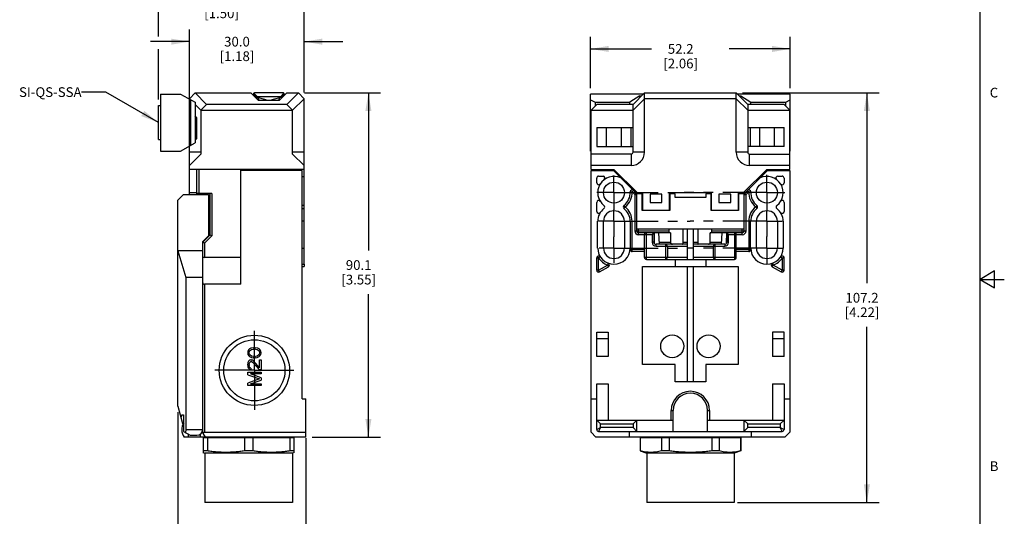
# Model space of a CAD drawing. Units: inches. Extents: x 0.7 to 21.3, y 0.5 to 16.
# Drawn here: x 11.2 to 21.3, y 5.8 to 10.9 of the extents above; entities that cross this region are included whole.
import ezdxf

# ---------------------------------------------------------------- set-up
doc = ezdxf.new("R2010")
doc.units = ezdxf.units.IN
doc.header["$LTSCALE"] = 1.21
doc.header["$MEASUREMENT"] = 0
doc.linetypes.add('CENTER', pattern=[0.6, 0.375, -0.075, 0.075, -0.075])
doc.layers.get('0').update_dxf_attribs({"linetype": 'CONTINUOUS'})
for name, color, linetype in [('02___PRT_ALL_AXES', 7, 'CONTINUOUS'), ('AXIS', 7, 'CONTINUOUS'), ('DRIVEN_DIMS', 7, 'CONTINUOUS'), ('NOTES', 7, 'CONTINUOUS')]:
    doc.layers.add(name, color=color, linetype=linetype)
doc.styles.add('TEXTSTYLE_2', font='txt', dxfattribs={"width": 0.8})
doc.dimstyles.new('DIMSTYLE_1', dxfattribs={"dimtxt": 0.1, "dimasz": 0.1875, "dimexe": 0.125, "dimexo": 0.0625, "dimgap": 0.1, "dimtad": 0, "dimtih": 1, "dimtoh": 1, "dimdec": 1, "dimzin": 4, "dimdsep": 46, "dimtxsty": 'STANDARD', "dimblk": '_FILLED', "dimblk1": '_FILLED', "dimblk2": '_FILLED', "dimcen": 0.09, "dimadec": 0, "dimazin": 0, "dimtp": 0.031496, "dimtm": 0.031496, "dimtfac": 1, "dimtdec": 1, "dimtofl": 0, "dimtmove": 0, "dimatfit": 3, "dimldrblk": '_FILLED', "dimfxl": 1, "dimtolj": 1, "dimtzin": 4, "dimarcsym": 0})
doc.dimstyles.new('DIMSTYLE_3', dxfattribs={"dimtxt": 0.1, "dimasz": 0.1875, "dimexe": 0.125, "dimexo": 0.0625, "dimgap": 0.1, "dimtad": 0, "dimtih": 1, "dimtoh": 1, "dimdec": 1, "dimzin": 4, "dimdsep": 46, "dimtxsty": 'STANDARD', "dimblk": '_FILLED', "dimblk1": '_FILLED', "dimblk2": '_FILLED', "dimcen": 0.09, "dimadec": 0, "dimazin": 0, "dimtp": 0.047244, "dimtm": 0.047244, "dimtfac": 1, "dimtdec": 1, "dimtofl": 0, "dimtmove": 0, "dimatfit": 3, "dimldrblk": '_FILLED', "dimfxl": 1, "dimtolj": 1, "dimtzin": 4, "dimarcsym": 0})
doc.dimstyles.new('DIMSTYLE_4', dxfattribs={"dimtxt": 0.1, "dimasz": 0.1875, "dimexe": 0.125, "dimexo": 0.0625, "dimgap": 0.1, "dimtad": 0, "dimtih": 1, "dimtoh": 1, "dimdec": 1, "dimzin": 4, "dimdsep": 46, "dimtxsty": 'STANDARD', "dimblk": '_FILLED', "dimblk1": '_FILLED', "dimblk2": '_FILLED', "dimcen": 0.09, "dimadec": 0, "dimazin": 0, "dimtp": 0.07874, "dimtm": 0.07874, "dimtfac": 1, "dimtdec": 1, "dimtofl": 0, "dimtmove": 0, "dimatfit": 3, "dimldrblk": '_FILLED', "dimfxl": 1, "dimtolj": 1, "dimtzin": 4, "dimarcsym": 0})
doc.dimstyles.get("Standard").update_dxf_attribs({"dimtxt": 0.1, "dimasz": 0.1875, "dimexe": 0.125, "dimexo": 0.0625, "dimgap": 0.09, "dimtad": 0, "dimtih": 1, "dimtoh": 1, "dimzin": 4, "dimdsep": 46, "dimtxsty": 'STANDARD', "dimblk": '_FILLED', "dimblk1": '_FILLED', "dimblk2": '_FILLED', "dimcen": 0.09, "dimadec": 0, "dimazin": 0, "dimtol": 1, "dimtp": 0.01, "dimtm": 0.01, "dimtfac": 1, "dimtofl": 0, "dimtmove": 0, "dimatfit": 3, "dimldrblk": '_FILLED', "dimfxl": 1, "dimtolj": 1, "dimtzin": 4, "dimarcsym": 0})

# ---------------------------------------------------------------- blocks, each defined once
blk = doc.blocks.new('_FILLED')
at = {"color": 0, "linetype": 'BYBLOCK'}
blk.add_solid([(0, 0), (-1, 0.167), (-1, -0.167)], dxfattribs=at)
blk = doc.blocks.new('*D7')
at = {"layer": 'DRIVEN_DIMS', "color": 7, "linetype": 'CONTINUOUS'}
for p, q in [((12.592, 10.752), (12.592, 11.267)), ((14.091, 10.175), (14.091, 11.267)), ((12.592, 11.142), (12.941, 11.142)), ((14.091, 11.142), (13.741, 11.142)), ((12.592, 10.105), (12.592, 10.623))]:
    blk.add_line(p, q, dxfattribs=at)
at = {"layer": 'DRIVEN_DIMS', "color": 7, "linetype": 'CONTINUOUS', "xscale": 0.1875, "yscale": 0.1875, "zscale": 0.1875, "rotation": 180}
blk.add_blockref('_FILLED', (12.592, 11.142), dxfattribs=at)
at = {"layer": 'DRIVEN_DIMS', "color": 7, "linetype": 'CONTINUOUS', "xscale": 0.1875, "yscale": 0.1875, "zscale": 0.1875}
blk.add_blockref('_FILLED', (14.091, 11.142), dxfattribs=at)
at = {"layer": 'DRIVEN_DIMS', "color": 7, "linetype": 'CONTINUOUS', "insert": (13.241, 11.192), "char_height": 0.1, "width": 0.6, "attachment_point": 2, "line_spacing_factor": 0.9}
blk.add_mtext('38.1\\P[1.50]', dxfattribs=at)
blk = doc.blocks.new('*D8')
at = {"layer": 'DRIVEN_DIMS', "color": 7, "linetype": 'CONTINUOUS'}
for p, q in [((12.91, 9.447), (12.91, 10.825)), ((14.091, 10.175), (14.091, 10.825)), ((12.91, 10.7), (12.51, 10.7)), ((14.091, 10.7), (14.491, 10.7))]:
    blk.add_line(p, q, dxfattribs=at)
at = {"layer": 'DRIVEN_DIMS', "color": 7, "linetype": 'CONTINUOUS', "xscale": 0.1875, "yscale": 0.1875, "zscale": 0.1875}
blk.add_blockref('_FILLED', (12.91, 10.7), dxfattribs=at)
at = {"layer": 'DRIVEN_DIMS', "color": 7, "linetype": 'CONTINUOUS', "xscale": 0.1875, "yscale": 0.1875, "zscale": 0.1875, "rotation": 180}
blk.add_blockref('_FILLED', (14.091, 10.7), dxfattribs=at)
at = {"layer": 'DRIVEN_DIMS', "color": 7, "linetype": 'CONTINUOUS', "insert": (13.4, 10.75), "char_height": 0.1, "width": 0.6, "attachment_point": 2, "line_spacing_factor": 0.9}
blk.add_mtext('30.0\\P[1.18]', dxfattribs=at)
blk = doc.blocks.new('*D9')
at = {"layer": 'DRIVEN_DIMS', "color": 7, "linetype": 'CONTINUOUS'}
for p, q in [((12.791, 6.881), (12.791, 5.39)), ((14.11, 6.613), (14.11, 5.39)), ((12.791, 5.515), (13.051, 5.515)), ((14.11, 5.515), (13.851, 5.515))]:
    blk.add_line(p, q, dxfattribs=at)
at = {"layer": 'DRIVEN_DIMS', "color": 7, "linetype": 'CONTINUOUS', "xscale": 0.1875, "yscale": 0.1875, "zscale": 0.1875, "rotation": 180}
blk.add_blockref('_FILLED', (12.791, 5.515), dxfattribs=at)
at = {"layer": 'DRIVEN_DIMS', "color": 7, "linetype": 'CONTINUOUS', "xscale": 0.1875, "yscale": 0.1875, "zscale": 0.1875}
blk.add_blockref('_FILLED', (14.11, 5.515), dxfattribs=at)
at = {"layer": 'DRIVEN_DIMS', "color": 7, "linetype": 'CONTINUOUS', "insert": (13.351, 5.565), "char_height": 0.1, "width": 0.6, "attachment_point": 2, "line_spacing_factor": 0.9}
blk.add_mtext('33.5\\P[1.32]', dxfattribs=at)
blk = doc.blocks.new('*D10')
at = {"layer": 'DRIVEN_DIMS', "color": 7, "linetype": 'CONTINUOUS'}
for p, q in [((14.094, 10.172), (14.878, 10.172)), ((14.753, 10.172), (14.753, 8.548)), ((14.753, 6.624), (14.753, 8.098)), ((14.173, 6.624), (14.878, 6.624))]:
    blk.add_line(p, q, dxfattribs=at)
at = {"layer": 'DRIVEN_DIMS', "color": 7, "linetype": 'CONTINUOUS', "xscale": 0.1875, "yscale": 0.1875, "zscale": 0.1875}
for p, rotation in [((14.753, 10.172), 90), ((14.753, 6.624), 270)]:
    blk.add_blockref('_FILLED', p, dxfattribs=dict(at, rotation=rotation))
at = {"layer": 'DRIVEN_DIMS', "color": 7, "linetype": 'CONTINUOUS', "insert": (14.653, 8.448), "char_height": 0.1, "width": 0.6, "attachment_point": 2, "line_spacing_factor": 0.9}
blk.add_mtext('90.1\\P[3.55]', dxfattribs=at)
blk = doc.blocks.new('*D18')
at = {"layer": 'DRIVEN_DIMS', "color": 7, "linetype": 'CONTINUOUS'}
for p, q in [((18.603, 10.172), (20.01, 10.172)), ((19.885, 10.172), (19.885, 8.211)), ((19.885, 5.95), (19.885, 7.761)), ((18.553, 5.95), (20.01, 5.95))]:
    blk.add_line(p, q, dxfattribs=at)
at = {"layer": 'DRIVEN_DIMS', "color": 7, "linetype": 'CONTINUOUS', "xscale": 0.1875, "yscale": 0.1875, "zscale": 0.1875}
for p, rotation in [((19.885, 10.172), 90), ((19.885, 5.95), 270)]:
    blk.add_blockref('_FILLED', p, dxfattribs=dict(at, rotation=rotation))
at = {"layer": 'DRIVEN_DIMS', "color": 7, "linetype": 'CONTINUOUS', "insert": (19.835, 8.111), "char_height": 0.1, "width": 0.6, "attachment_point": 2, "line_spacing_factor": 0.9}
blk.add_mtext('107.2\\P[4.22]', dxfattribs=at)
blk = doc.blocks.new('*D21')
at = {"layer": 'DRIVEN_DIMS', "color": 7, "linetype": 'CONTINUOUS'}
for p, q in [((17.04, 10.222), (17.04, 10.75)), ((19.096, 10.222), (19.096, 10.75)), ((17.04, 10.625), (17.668, 10.625)), ((19.096, 10.625), (18.468, 10.625))]:
    blk.add_line(p, q, dxfattribs=at)
at = {"layer": 'DRIVEN_DIMS', "color": 7, "linetype": 'CONTINUOUS', "xscale": 0.1875, "yscale": 0.1875, "zscale": 0.1875, "rotation": 180}
blk.add_blockref('_FILLED', (17.04, 10.625), dxfattribs=at)
at = {"layer": 'DRIVEN_DIMS', "color": 7, "linetype": 'CONTINUOUS', "xscale": 0.1875, "yscale": 0.1875, "zscale": 0.1875}
blk.add_blockref('_FILLED', (19.096, 10.625), dxfattribs=at)
at = {"layer": 'DRIVEN_DIMS', "color": 7, "linetype": 'CONTINUOUS', "insert": (17.968, 10.675), "char_height": 0.1, "width": 0.6, "attachment_point": 2, "line_spacing_factor": 0.9}
blk.add_mtext('52.2\\P[2.06]', dxfattribs=at)

msp = doc.modelspace()

# ---------------------------------------------------------------- linework, layer by layer
at = {"color": 7, "linetype": 'CONTINUOUS'}
for p, q in [((21.05, 0.75), (21.05, 15.75)), ((12.614, 10.16), (12.614, 9.573)), ((12.614, 10.16), (12.819, 10.16)), ((12.819, 10.16), (12.97, 10.076)), ((12.91, 10.112), (12.969, 10.172)), ((13.087, 10.053), (12.969, 10.172)), ((12.969, 10.172), (13.543, 10.172)), ((13.543, 10.172), (13.622, 10.093)), ((13.573, 10.169), (13.61, 10.132)), ((13.573, 10.158), (13.603, 10.128)), ((13.878, 10.172), (13.579, 10.172)), ((13.835, 10.093), (13.913, 10.172)), ((13.847, 10.132), (13.884, 10.169)), ((13.854, 10.128), (13.884, 10.158)), ((14.032, 10.172), (13.913, 10.053)), ((13.913, 10.172), (14.032, 10.172)), ((14.091, 10.112), (14.032, 10.172)), ((17.04, 9.573), (17.04, 10.16)), ((17.584, 10.16), (17.04, 10.16)), ((17.549, 10.142), (17.444, 10.076)), ((17.596, 10.172), (17.478, 10.053)), ((17.549, 10.125), (17.549, 10.142)), ((17.549, 10.142), (17.566, 10.142)), ((17.596, 9.561), (17.596, 10.172)), ((17.596, 10.172), (18.541, 10.172)), ((18.541, 9.561), (18.541, 10.172)), ((18.659, 10.053), (18.541, 10.172)), ((19.096, 10.16), (18.552, 10.16)), ((18.57, 10.142), (18.587, 10.142)), ((18.587, 10.125), (18.587, 10.142)), ((18.587, 10.142), (18.692, 10.076)), ((19.096, 9.573), (19.096, 10.16)), ((12.592, 9.69), (12.592, 10.043)), ((12.592, 10.043), (12.614, 10.043)), ((12.91, 10.11), (12.91, 10.112)), ((12.91, 10.112), (12.916, 10.106)), ((12.923, 10.102), (12.923, 9.631)), ((12.97, 10.076), (12.97, 9.657)), ((12.97, 10.052), (13.028, 9.994)), ((13.087, 10.053), (13.028, 9.994)), ((13.913, 10.053), (13.087, 10.053)), ((13.619, 10.119), (13.588, 10.127)), ((13.603, 10.128), (13.697, 10.103)), ((13.61, 10.132), (13.606, 10.128)), ((13.847, 10.132), (13.61, 10.132)), ((13.619, 10.124), (13.621, 10.094)), ((13.835, 10.093), (13.622, 10.093)), ((13.697, 10.093), (13.697, 10.103)), ((13.76, 10.103), (13.854, 10.128)), ((13.76, 10.103), (13.76, 10.093)), ((13.836, 10.094), (13.838, 10.124)), ((13.851, 10.128), (13.847, 10.132)), ((13.913, 10.053), (13.973, 9.994)), ((13.973, 9.994), (14.091, 10.112)), ((14.091, 8.406), (14.091, 10.112)), ((17.04, 10.102), (17.087, 10.076)), ((17.104, 10.053), (17.045, 9.994)), ((17.087, 10.076), (17.087, 10.037)), ((17.087, 10.076), (17.444, 10.076)), ((17.478, 10.053), (17.104, 10.053)), ((17.444, 10.053), (17.444, 10.076)), ((17.478, 9.994), (17.596, 10.112)), ((17.478, 9.561), (17.478, 10.053)), ((18.541, 10.112), (17.596, 10.112)), ((18.541, 10.112), (18.659, 9.994)), ((18.659, 10.053), (18.659, 9.561)), ((19.033, 10.053), (18.659, 10.053)), ((18.692, 10.053), (18.692, 10.076)), ((18.692, 10.076), (19.049, 10.076)), ((19.092, 9.994), (19.033, 10.053)), ((19.049, 10.076), (19.096, 10.102)), ((19.049, 10.037), (19.049, 10.076)), ((13.028, 9.994), (13.028, 9.542)), ((13.028, 9.994), (13.973, 9.994)), ((13.973, 9.542), (13.973, 9.994)), ((17.045, 9.384), (17.045, 9.994)), ((17.045, 9.994), (17.478, 9.994)), ((18.659, 9.994), (19.092, 9.994)), ((19.092, 9.384), (19.092, 9.994)), ((12.988, 9.916), (12.97, 9.934)), ((12.97, 9.907), (12.988, 9.907)), ((12.988, 9.703), (12.988, 9.916)), ((17.104, 9.817), (17.104, 9.62)), ((17.104, 9.817), (17.478, 9.817)), ((17.108, 9.62), (17.108, 9.817)), ((17.204, 9.62), (17.204, 9.817)), ((17.357, 9.817), (17.357, 9.62)), ((17.454, 9.817), (17.454, 9.62)), ((18.659, 9.817), (19.033, 9.817)), ((18.682, 9.817), (18.682, 9.62)), ((18.779, 9.817), (18.779, 9.62)), ((18.932, 9.817), (18.932, 9.62)), ((19.029, 9.817), (19.029, 9.62)), ((19.033, 9.62), (19.033, 9.817)), ((12.592, 9.69), (12.614, 9.69)), ((12.819, 9.573), (12.97, 9.657)), ((12.97, 9.711), (12.988, 9.711)), ((12.988, 9.703), (12.97, 9.685)), ((17.045, 9.633), (17.04, 9.631)), ((19.096, 9.631), (19.092, 9.633)), ((12.614, 9.573), (12.819, 9.573)), ((12.91, 9.124), (12.91, 9.623)), ((13.028, 9.561), (12.91, 9.561)), ((13.028, 9.542), (12.91, 9.423)), ((14.091, 9.561), (13.973, 9.561)), ((14.091, 9.423), (13.973, 9.542)), ((17.04, 9.573), (17.045, 9.573)), ((17.458, 9.542), (17.045, 9.542)), ((17.104, 9.62), (17.478, 9.62)), ((17.458, 9.542), (17.458, 9.423)), ((17.596, 9.561), (17.478, 9.561)), ((18.659, 9.561), (18.541, 9.561)), ((19.033, 9.62), (18.659, 9.62)), ((18.678, 9.423), (18.678, 9.542)), ((18.678, 9.542), (19.092, 9.542)), ((19.092, 9.573), (19.096, 9.573)), ((14.091, 9.384), (12.91, 9.384)), ((12.988, 9.124), (12.988, 9.384)), ((13.008, 9.384), (13.008, 9.136)), ((13.441, 8.201), (13.441, 9.384)), ((14.071, 9.372), (13.441, 9.372)), ((13.445, 9.384), (13.445, 9.372)), ((13.555, 9.372), (13.555, 9.384)), ((13.559, 9.372), (13.559, 9.384)), ((14.012, 9.372), (14.012, 9.384)), ((14.071, 7.018), (14.071, 9.372)), ((17.458, 9.423), (17.045, 9.423)), ((17.045, 9.384), (17.281, 9.384)), ((17.045, 6.675), (17.045, 9.372)), ((17.045, 9.372), (17.275, 9.372)), ((17.104, 9.372), (17.104, 9.384)), ((17.108, 9.372), (17.108, 9.384)), ((17.275, 9.372), (17.509, 9.138)), ((17.281, 9.384), (17.521, 9.144)), ((18.615, 9.144), (18.856, 9.384)), ((18.627, 9.138), (18.861, 9.372)), ((19.092, 9.423), (18.678, 9.423)), ((18.856, 9.384), (19.092, 9.384)), ((18.861, 9.372), (19.092, 9.372)), ((19.029, 9.384), (19.029, 9.372)), ((19.033, 9.372), (19.033, 9.384)), ((19.092, 9.372), (19.092, 6.675)), ((14.071, 9.311), (14.091, 9.311)), ((17.104, 9.245), (17.104, 9.294)), ((17.123, 9.313), (17.169, 9.313)), ((18.968, 9.313), (19.013, 9.313)), ((19.033, 9.294), (19.033, 9.245)), ((12.791, 9.065), (12.851, 9.124)), ((12.851, 9.124), (13.106, 9.124)), ((12.91, 9.144), (12.988, 9.144)), ((13.142, 9.136), (12.988, 9.136)), ((13.106, 9.124), (13.106, 8.699)), ((13.122, 9.136), (13.122, 8.707)), ((13.142, 9.136), (13.142, 8.699)), ((17.468, 9.152), (17.482, 9.166)), ((17.468, 9.152), (17.495, 9.124)), ((17.509, 9.138), (17.495, 9.124)), ((17.495, 9.124), (17.495, 8.75)), ((17.495, 9.124), (17.515, 9.124)), ((17.515, 8.75), (17.515, 9.132)), ((17.572, 9.132), (17.515, 9.132)), ((17.521, 9.144), (17.574, 9.144)), ((17.572, 8.959), (17.572, 9.132)), ((17.574, 9.144), (17.574, 8.963)), ((17.653, 9.128), (17.653, 9.042)), ((17.775, 9.128), (17.653, 9.128)), ((17.655, 9.128), (17.655, 9.042)), ((17.773, 9.042), (17.773, 9.128)), ((17.775, 9.042), (17.775, 9.128)), ((17.854, 8.963), (17.854, 9.144)), ((17.854, 9.144), (18.283, 9.144)), ((17.856, 9.132), (17.856, 8.959)), ((17.911, 9.132), (17.856, 9.132)), ((17.911, 9.093), (17.911, 9.132)), ((18.226, 9.132), (18.226, 9.093)), ((18.281, 9.132), (18.226, 9.132)), ((18.281, 8.959), (18.281, 9.132)), ((18.283, 9.144), (18.283, 8.963)), ((18.361, 9.128), (18.361, 9.042)), ((18.483, 9.128), (18.361, 9.128)), ((18.363, 9.042), (18.363, 9.128)), ((18.482, 9.128), (18.482, 9.042)), ((18.483, 9.042), (18.483, 9.128)), ((18.562, 8.963), (18.562, 9.144)), ((18.562, 9.144), (18.615, 9.144)), ((18.564, 9.132), (18.564, 8.959)), ((18.621, 9.132), (18.564, 9.132)), ((18.621, 8.75), (18.621, 9.132)), ((18.621, 9.124), (18.641, 9.124)), ((18.641, 9.124), (18.627, 9.138)), ((18.641, 9.124), (18.669, 9.152)), ((18.641, 8.75), (18.641, 9.124)), ((18.669, 9.152), (18.688, 9.151)), ((12.791, 6.943), (12.791, 9.065)), ((13.122, 9.026), (13.106, 9.026)), ((17.104, 8.95), (17.104, 9.043)), ((17.653, 9.042), (17.775, 9.042)), ((18.226, 9.093), (17.911, 9.093)), ((18.361, 9.042), (18.483, 9.042)), ((19.033, 9.043), (19.033, 8.95)), ((14.091, 9.012), (14.071, 9.012)), ((14.071, 8.981), (14.091, 8.981)), ((17.396, 8.996), (17.383, 9.012)), ((17.383, 8.981), (17.396, 8.996)), ((17.856, 8.959), (17.572, 8.959)), ((17.574, 8.963), (17.854, 8.963)), ((18.564, 8.959), (18.281, 8.959)), ((18.283, 8.963), (18.562, 8.963)), ((18.753, 9.012), (18.741, 8.996)), ((18.741, 8.996), (18.753, 8.981)), ((13.106, 8.829), (13.122, 8.829)), ((14.091, 8.849), (14.071, 8.849)), ((17.113, 8.573), (17.113, 8.849)), ((17.172, 8.573), (17.172, 8.849)), ((17.389, 8.849), (17.389, 8.573)), ((17.448, 8.849), (17.448, 8.573)), ((17.448, 8.849), (17.468, 8.849)), ((17.468, 8.538), (17.468, 8.849)), ((18.669, 8.849), (18.669, 8.538)), ((18.669, 8.849), (18.688, 8.849)), ((18.688, 8.573), (18.688, 8.849)), ((18.747, 8.573), (18.747, 8.849)), ((18.964, 8.849), (18.964, 8.573)), ((19.023, 8.849), (19.023, 8.573)), ((17.495, 8.75), (17.846, 8.75)), ((17.515, 8.77), (18.621, 8.77)), ((17.535, 8.711), (17.535, 8.77)), ((17.864, 8.731), (17.535, 8.731)), ((17.615, 8.455), (17.615, 8.731)), ((17.674, 8.711), (17.694, 8.731)), ((17.696, 8.623), (17.694, 8.731)), ((17.694, 8.731), (17.694, 8.632)), ((17.751, 8.612), (17.743, 8.731)), ((17.846, 8.77), (17.846, 8.75)), ((17.864, 8.731), (17.864, 8.632)), ((17.993, 8.632), (17.993, 8.77)), ((18.039, 8.455), (18.039, 8.77)), ((18.098, 8.77), (18.098, 8.455)), ((18.143, 8.77), (18.143, 8.632)), ((18.272, 8.632), (18.272, 8.731)), ((18.602, 8.731), (18.272, 8.731)), ((18.29, 8.75), (18.29, 8.77)), ((18.29, 8.75), (18.641, 8.75)), ((18.393, 8.731), (18.385, 8.612)), ((18.44, 8.623), (18.442, 8.731)), ((18.442, 8.731), (18.442, 8.632)), ((18.462, 8.711), (18.442, 8.731)), ((18.521, 8.731), (18.521, 8.455)), ((18.602, 8.711), (18.602, 8.77)), ((13.122, 8.707), (13.047, 8.632)), ((13.106, 8.699), (13.047, 8.64)), ((13.047, 6.675), (13.047, 8.64)), ((13.067, 8.624), (13.047, 8.632)), ((13.142, 8.699), (13.067, 8.624)), ((13.067, 8.624), (13.067, 8.474)), ((13.142, 8.699), (13.122, 8.707)), ((17.535, 8.711), (17.674, 8.711)), ((17.596, 8.475), (17.596, 8.711)), ((17.674, 8.711), (17.674, 8.632)), ((17.694, 8.632), (17.674, 8.632)), ((17.75, 8.632), (17.864, 8.632)), ((17.993, 8.632), (18.039, 8.632)), ((18.098, 8.632), (18.143, 8.632)), ((18.272, 8.632), (18.386, 8.632)), ((18.462, 8.632), (18.442, 8.632)), ((18.462, 8.632), (18.462, 8.711)), ((18.462, 8.711), (18.602, 8.711)), ((18.541, 8.475), (18.541, 8.711)), ((12.791, 8.543), (12.875, 8.27)), ((13.047, 8.543), (12.791, 8.543)), ((14.071, 8.573), (14.091, 8.573)), ((17.596, 8.557), (17.448, 8.557)), ((17.596, 8.538), (17.468, 8.538)), ((17.714, 8.593), (17.714, 8.612)), ((18.039, 8.612), (17.714, 8.612)), ((17.714, 8.593), (18.039, 8.593)), ((17.812, 8.612), (17.812, 8.455)), ((17.832, 8.593), (17.832, 8.475)), ((18.422, 8.612), (18.098, 8.612)), ((18.098, 8.593), (18.422, 8.593)), ((18.304, 8.593), (18.304, 8.475)), ((18.324, 8.455), (18.324, 8.612)), ((18.422, 8.612), (18.422, 8.593)), ((18.688, 8.557), (18.541, 8.557)), ((18.669, 8.538), (18.541, 8.538)), ((13.441, 8.474), (13.067, 8.474)), ((17.104, 8.345), (17.104, 8.472)), ((17.14, 8.483), (17.123, 8.472)), ((17.123, 8.345), (17.123, 8.472)), ((17.222, 8.416), (17.215, 8.398)), ((18.039, 8.475), (17.596, 8.475)), ((17.615, 8.455), (18.521, 8.455)), ((17.911, 8.455), (17.911, 8.384)), ((18.541, 8.475), (18.098, 8.475)), ((18.226, 8.455), (18.226, 8.384)), ((18.914, 8.416), (18.921, 8.398)), ((19.013, 8.472), (19.033, 8.472)), ((19.013, 8.472), (19.013, 8.345)), ((19.033, 8.345), (19.033, 8.472)), ((14.071, 8.406), (14.091, 8.406)), ((14.071, 8.384), (14.091, 8.384)), ((14.091, 8.406), (14.091, 8.384)), ((17.123, 8.345), (17.104, 8.345)), ((17.123, 8.345), (17.215, 8.398)), ((17.133, 8.328), (17.123, 8.345)), ((17.133, 8.328), (17.225, 8.381)), ((17.215, 8.398), (17.225, 8.381)), ((17.576, 7.372), (17.576, 8.384)), ((17.576, 8.384), (18.56, 8.384)), ((18.039, 7.195), (18.039, 8.384)), ((18.098, 8.384), (18.098, 7.195)), ((18.56, 8.384), (18.56, 7.372)), ((18.911, 8.381), (18.921, 8.398)), ((18.911, 8.381), (19.003, 8.328)), ((19.013, 8.345), (18.921, 8.398)), ((19.013, 8.345), (19.003, 8.328)), ((19.033, 8.345), (19.013, 8.345)), ((21.2, 8.337), (21.05, 8.25)), ((21.2, 8.163), (21.2, 8.337)), ((12.875, 8.27), (12.875, 6.703)), ((13.047, 8.27), (12.875, 8.27)), ((21.05, 8.25), (21.3, 8.25)), ((21.05, 8.25), (21.2, 8.163)), ((13.067, 8.201), (13.067, 6.675)), ((13.441, 8.201), (13.067, 8.201)), ((17.104, 7.454), (17.104, 7.707)), ((17.104, 7.707), (17.222, 7.707)), ((17.222, 7.707), (17.222, 7.454)), ((19.033, 7.707), (18.915, 7.707)), ((18.915, 7.707), (18.915, 7.454)), ((19.033, 7.454), (19.033, 7.707)), ((17.104, 7.642), (17.222, 7.642)), ((18.915, 7.642), (19.033, 7.642)), ((13.513, 7.512), (13.51, 7.494)), ((13.522, 7.526), (13.513, 7.512)), ((13.53, 7.535), (13.522, 7.526)), ((13.525, 7.494), (13.528, 7.509)), ((13.528, 7.509), (13.533, 7.517)), ((13.542, 7.54), (13.53, 7.535)), ((13.533, 7.517), (13.551, 7.529)), ((13.551, 7.543), (13.542, 7.54)), ((13.566, 7.546), (13.551, 7.543)), ((13.551, 7.529), (13.569, 7.532)), ((13.566, 7.546), (13.592, 7.546)), ((13.589, 7.532), (13.569, 7.532)), ((13.589, 7.532), (13.607, 7.529)), ((13.607, 7.543), (13.592, 7.546)), ((13.615, 7.54), (13.607, 7.543)), ((13.607, 7.529), (13.624, 7.517)), ((13.627, 7.535), (13.615, 7.54)), ((13.624, 7.517), (13.63, 7.509)), ((13.636, 7.526), (13.627, 7.535)), ((13.63, 7.509), (13.633, 7.494)), ((13.645, 7.512), (13.636, 7.526)), ((13.648, 7.494), (13.645, 7.512)), ((13.51, 7.494), (13.513, 7.477)), ((13.513, 7.477), (13.522, 7.463)), ((13.519, 7.406), (13.513, 7.394)), ((13.53, 7.417), (13.519, 7.406)), ((13.522, 7.463), (13.53, 7.454)), ((13.528, 7.48), (13.525, 7.494)), ((13.533, 7.472), (13.528, 7.48)), ((13.53, 7.454), (13.542, 7.449)), ((13.542, 7.42), (13.53, 7.417)), ((13.551, 7.46), (13.533, 7.472)), ((13.533, 7.397), (13.542, 7.403)), ((13.542, 7.449), (13.551, 7.446)), ((13.542, 7.42), (13.548, 7.42)), ((13.548, 7.403), (13.542, 7.403)), ((13.56, 7.417), (13.548, 7.42)), ((13.548, 7.403), (13.56, 7.397)), ((13.569, 7.457), (13.551, 7.46)), ((13.551, 7.446), (13.566, 7.443)), ((13.569, 7.411), (13.56, 7.417)), ((13.592, 7.443), (13.566, 7.443)), ((13.569, 7.457), (13.589, 7.457)), ((13.633, 7.339), (13.569, 7.411)), ((13.607, 7.46), (13.589, 7.457)), ((13.592, 7.443), (13.607, 7.446)), ((13.624, 7.472), (13.607, 7.46)), ((13.607, 7.446), (13.615, 7.449)), ((13.615, 7.449), (13.627, 7.454)), ((13.63, 7.48), (13.624, 7.472)), ((13.627, 7.454), (13.636, 7.463)), ((13.633, 7.494), (13.63, 7.48)), ((13.633, 7.42), (13.648, 7.42)), ((13.633, 7.339), (13.633, 7.42)), ((13.636, 7.463), (13.645, 7.477)), ((13.645, 7.477), (13.648, 7.494)), ((13.648, 7.42), (13.648, 7.317)), ((17.222, 7.454), (17.104, 7.454)), ((19.033, 7.454), (18.915, 7.454)), ((13.513, 7.394), (13.51, 7.377)), ((13.51, 7.365), (13.51, 7.377)), ((13.51, 7.365), (13.513, 7.345)), ((13.513, 7.345), (13.519, 7.334)), ((13.519, 7.334), (13.53, 7.322)), ((13.525, 7.374), (13.528, 7.388)), ((13.525, 7.374), (13.525, 7.362)), ((13.528, 7.348), (13.525, 7.362)), ((13.528, 7.388), (13.533, 7.397)), ((13.533, 7.339), (13.528, 7.348)), ((13.53, 7.322), (13.542, 7.319)), ((13.542, 7.334), (13.533, 7.339)), ((13.542, 7.334), (13.542, 7.319)), ((13.56, 7.397), (13.633, 7.317)), ((13.648, 7.317), (13.633, 7.317)), ((17.911, 7.372), (17.576, 7.372)), ((17.911, 7.195), (17.911, 7.372)), ((18.56, 7.372), (18.226, 7.372)), ((18.226, 7.372), (18.226, 7.195)), ((13.51, 7.294), (13.648, 7.294)), ((13.51, 7.268), (13.51, 7.294)), ((13.51, 7.268), (13.633, 7.225)), ((13.633, 7.225), (13.51, 7.182)), ((13.648, 7.276), (13.539, 7.276)), ((13.648, 7.236), (13.539, 7.276)), ((13.539, 7.173), (13.648, 7.213)), ((13.648, 7.294), (13.648, 7.276)), ((13.648, 7.236), (13.648, 7.213)), ((13.51, 7.156), (13.51, 7.182)), ((13.648, 7.156), (13.51, 7.156)), ((13.539, 7.173), (13.648, 7.173)), ((13.648, 7.173), (13.648, 7.156)), ((17.104, 6.703), (17.104, 7.173)), ((17.104, 7.173), (17.222, 7.173)), ((17.222, 7.173), (17.222, 6.801)), ((18.226, 7.195), (17.911, 7.195)), ((18.915, 7.173), (19.033, 7.173)), ((18.915, 7.173), (18.915, 6.801)), ((19.033, 7.173), (19.033, 6.703)), ((14.071, 7.018), (14.11, 7.018)), ((14.11, 6.624), (14.11, 7.018)), ((17.045, 7.018), (17.104, 7.018)), ((19.033, 7.018), (19.092, 7.018)), ((12.791, 6.943), (12.839, 6.766)), ((17.871, 6.9), (17.891, 6.9)), ((17.871, 6.801), (17.871, 6.9)), ((17.891, 6.683), (17.891, 6.9)), ((18.245, 6.9), (18.265, 6.9)), ((18.245, 6.683), (18.245, 6.9)), ((18.265, 6.9), (18.265, 6.801)), ((12.832, 6.853), (12.823, 6.825)), ((12.832, 6.853), (12.851, 6.853)), ((12.851, 6.853), (12.851, 6.683)), ((17.104, 6.801), (17.891, 6.801)), ((17.104, 6.801), (17.143, 6.762)), ((17.478, 6.762), (17.517, 6.801)), ((17.517, 6.683), (17.517, 6.801)), ((18.245, 6.801), (19.033, 6.801)), ((18.619, 6.801), (18.619, 6.683)), ((18.659, 6.762), (18.619, 6.801)), ((19.033, 6.801), (18.993, 6.762)), ((12.839, 6.766), (12.848, 6.766)), ((12.875, 6.703), (12.869, 6.673)), ((12.875, 6.703), (13.047, 6.703)), ((17.104, 6.703), (17.143, 6.723)), ((17.143, 6.723), (17.123, 6.683)), ((17.143, 6.762), (17.478, 6.762)), ((17.143, 6.723), (17.143, 6.762)), ((17.478, 6.723), (17.143, 6.723)), ((17.478, 6.762), (17.478, 6.723)), ((17.478, 6.723), (17.517, 6.683)), ((18.659, 6.723), (18.619, 6.683)), ((18.659, 6.762), (18.993, 6.762)), ((18.659, 6.723), (18.659, 6.762)), ((18.993, 6.723), (18.659, 6.723)), ((18.993, 6.762), (18.993, 6.723)), ((18.993, 6.723), (19.033, 6.703)), ((19.013, 6.683), (18.993, 6.723)), ((12.851, 6.683), (12.919, 6.644)), ((14.11, 6.624), (12.857, 6.624)), ((12.9, 6.624), (12.9, 6.655)), ((12.919, 6.644), (12.988, 6.644)), ((13.022, 6.655), (13.022, 6.624)), ((13.077, 6.624), (13.043, 6.682)), ((13.051, 6.62), (13.051, 6.467)), ((13.067, 6.675), (14.11, 6.675)), ((13.095, 6.62), (13.095, 6.483)), ((13.298, 6.624), (13.298, 6.62)), ((13.301, 6.624), (13.298, 6.62)), ((13.476, 6.62), (13.476, 6.483)), ((13.564, 6.62), (13.564, 6.483)), ((13.945, 6.62), (13.945, 6.483)), ((13.989, 6.467), (13.989, 6.62)), ((17.095, 6.624), (17.045, 6.675)), ((19.041, 6.624), (17.095, 6.624)), ((17.123, 6.683), (19.013, 6.683)), ((17.438, 6.683), (17.438, 6.624)), ((17.552, 6.62), (17.552, 6.483)), ((17.772, 6.62), (17.772, 6.483)), ((17.848, 6.62), (17.848, 6.483)), ((18.288, 6.62), (18.288, 6.483)), ((18.364, 6.62), (18.364, 6.483)), ((18.459, 6.624), (18.459, 6.62)), ((18.584, 6.62), (18.584, 6.483)), ((18.698, 6.624), (18.698, 6.683)), ((19.092, 6.675), (19.041, 6.624)), ((13.05, 6.467), (13.07, 6.46)), ((13.095, 6.483), (13.051, 6.483)), ((13.97, 6.46), (13.07, 6.46)), ((13.564, 6.483), (13.476, 6.483)), ((13.989, 6.483), (13.945, 6.483)), ((13.99, 6.467), (13.97, 6.46)), ((17.552, 6.483), (17.55, 6.483)), ((17.55, 6.483), (17.618, 6.46)), ((18.518, 6.46), (17.618, 6.46)), ((17.618, 6.46), (17.618, 5.95)), ((17.848, 6.483), (17.772, 6.483)), ((18.364, 6.483), (18.288, 6.483)), ((18.586, 6.483), (18.518, 6.46)), ((18.518, 6.46), (18.518, 5.95)), ((18.586, 6.483), (18.584, 6.483))]:
    msp.add_line(p, q, dxfattribs=at)
for centre, radius in [((17.281, 9.144), 0.108), ((18.856, 9.144), 0.108), ((13.579, 7.313), 0.362), ((13.579, 7.313), 0.315), ((17.881, 7.561), 0.118), ((18.255, 7.561), 0.118)]:
    msp.add_circle(centre, radius, dxfattribs=at)
for centre, radius, start, end in [((13.579, 10.164), 0.00787, 90, 225), ((13.878, 10.164), 0.00787, 315, 90), ((17.458, 9.561), 0.138, 270, 360), ((17.458, 9.561), 0.0197, 270, 360), ((18.678, 9.561), 0.138, 180, 270), ((18.678, 9.561), 0.0197, 180, 270), ((17.123, 9.294), 0.0197, 90, 180), ((17.123, 9.245), 0.0197, 180, 327.3631), ((17.281, 9.144), 0.167, 64.9424, 232.1364), ((17.169, 9.294), 0.0197, 306.8699, 90), ((18.856, 9.144), 0.167, 307.8636, 115.0576), ((18.968, 9.294), 0.0197, 90, 233.1301), ((19.013, 9.245), 0.0197, 212.6369, 360), ((19.013, 9.294), 0.0197, 0, 90), ((17.281, 9.144), 0.167, 307.8636, 2.3767), ((17.281, 9.144), 0.187, 307.8615, 2.3816), ((17.468, 9.152), 0.0197, 45, 182.3767), ((17.495, 9.124), 0.0197, 0, 45), ((18.641, 9.124), 0.0197, 135, 165.1198), ((18.669, 9.152), 0.0197, 357.6233, 135), ((18.856, 9.144), 0.187, 177.6136, 232.1403), ((18.856, 9.144), 0.167, 177.6233, 232.1364), ((17.123, 9.043), 0.0197, 32.6369, 180), ((19.013, 9.043), 0.0197, 0, 147.3631), ((17.123, 8.95), 0.0197, 180, 327.3631), ((17.281, 8.849), 0.167, 127.8636, 180), ((17.281, 8.849), 0.108, 0, 180), ((17.166, 8.996), 0.0197, 307.8636, 52.1364), ((17.396, 8.996), 0.0197, 127.8636, 232.1364), ((17.281, 8.849), 0.167, 0, 52.1364), ((17.281, 8.849), 0.187, 0, 52.142), ((18.856, 8.849), 0.187, 127.8614, 180), ((18.856, 8.849), 0.167, 127.8636, 180), ((18.856, 8.849), 0.108, 0, 180), ((18.741, 8.996), 0.0197, 307.8636, 52.1364), ((18.97, 8.996), 0.0197, 127.8636, 232.1364), ((18.856, 8.849), 0.167, 0, 52.1364), ((19.013, 8.95), 0.0197, 212.6369, 360), ((17.535, 8.75), 0.0394, 180, 270), ((17.535, 8.75), 0.0197, 180, 270), ((17.615, 8.711), 0.0197, 90, 180), ((18.521, 8.711), 0.0197, 0, 90), ((18.602, 8.75), 0.0394, 270, 360), ((18.602, 8.75), 0.0197, 270, 360), ((17.714, 8.632), 0.0394, 180, 270), ((17.714, 8.632), 0.0197, 180, 270), ((18.422, 8.632), 0.0394, 270, 360), ((18.422, 8.632), 0.0197, 270, 360), ((17.281, 8.573), 0.167, 180, 360), ((17.281, 8.573), 0.108, 180, 360), ((17.468, 8.557), 0.0197, 180, 270), ((17.812, 8.593), 0.0197, 0, 90), ((18.324, 8.593), 0.0197, 90, 180), ((18.669, 8.557), 0.0197, 270, 360), ((18.856, 8.573), 0.167, 180, 360), ((18.856, 8.573), 0.108, 180, 360), ((17.123, 8.472), 0.0197, 32.6369, 180), ((17.281, 8.573), 0.187, 212.6369, 249.5245), ((17.215, 8.398), 0.0197, 300, 69.5246), ((17.615, 8.475), 0.0197, 180, 270), ((17.812, 8.475), 0.0197, 270, 360), ((18.324, 8.475), 0.0197, 180, 270), ((18.521, 8.475), 0.0197, 270, 360), ((18.921, 8.398), 0.0197, 110.4754, 240), ((18.856, 8.573), 0.187, 290.4755, 327.3631), ((19.013, 8.472), 0.0197, 0, 147.3631), ((17.123, 8.345), 0.0197, 180, 300), ((19.013, 8.345), 0.0197, 240, 360), ((18.068, 6.9), 0.197, 0, 180), ((18.068, 6.9), 0.177, 0, 180), ((12.961, 6.703), 0.13, 147.7245, 217.3052), ((12.988, 6.703), 0.0591, 270, 360), ((17.123, 6.703), 0.0197, 180, 270), ((19.013, 6.703), 0.0197, 270, 360), ((14.171, -21.061), 27.695, 91.5274, 91.8074)]:
    msp.add_arc(centre, radius, start, end, dxfattribs=at)
for centre, major_axis, ratio, start_param, end_param in [((13.067, 8.486), (0.0197, 0), 0.57735, 3.141593, 4.712389), ((13.067, 8.213), (0.0197, 0), 0.57735, -3.141593, -1.570796), ((13.067, 6.655), (0, 0.0197), 1, 0, 0.898333)]:
    msp.add_ellipse(centre, major_axis=major_axis, ratio=ratio, start_param=start_param, end_param=end_param, dxfattribs=at)
for points, knots in [([(17.448, 9.151), (17.448, 9.151), (17.448, 9.151), (17.448, 9.151), (17.449, 9.151), (17.45, 9.151), (17.451, 9.151), (17.454, 9.151), (17.457, 9.151), (17.46, 9.151), (17.464, 9.151), (17.466, 9.151), (17.468, 9.152)], [0, 0, 0, 0, 0.005427, 0.019864, 0.043759, 0.076877, 0.169317, 0.29362, 0.445147, 0.617685, 0.805325, 1, 1, 1, 1]), ([(18.655, 9.166), (18.655, 9.166), (18.655, 9.165), (18.655, 9.165), (18.655, 9.165), (18.656, 9.165), (18.656, 9.164), (18.657, 9.163), (18.659, 9.161), (18.661, 9.159), (18.663, 9.157), (18.666, 9.154), (18.668, 9.153), (18.669, 9.152)], [0, 0, 0, 0, 0.004869, 0.019318, 0.043195, 0.076321, 0.118344, 0.168827, 0.293225, 0.444805, 0.617604, 0.805129, 1, 1, 1, 1]), ([(17.846, 8.75), (17.846, 8.747), (17.847, 8.742), (17.85, 8.735), (17.856, 8.731), (17.86, 8.731), (17.863, 8.731)], [0, 0, 0, 0, 0.302295, 0.557837, 0.776684, 1, 1, 1, 1]), ([(18.274, 8.731), (18.276, 8.731), (18.28, 8.731), (18.286, 8.735), (18.289, 8.742), (18.29, 8.747), (18.29, 8.75)], [0, 0, 0, 0, 0.22331, 0.442145, 0.697648, 1, 1, 1, 1]), ([(17.864, 8.632), (17.864, 8.629), (17.865, 8.624), (17.869, 8.617), (17.875, 8.613), (17.88, 8.612), (17.883, 8.612)], [0, 0, 0, 0, 0.267309, 0.518846, 0.757847, 1, 1, 1, 1]), ([(17.988, 8.612), (17.988, 8.612), (17.989, 8.613), (17.991, 8.614), (17.991, 8.615), (17.992, 8.619), (17.993, 8.625), (17.993, 8.629), (17.993, 8.632)], [0, 0, 0, 0, 0.065779, 0.135235, 0.222022, 0.333771, 0.633794, 1, 1, 1, 1]), ([(18.143, 8.632), (18.143, 8.629), (18.143, 8.625), (18.144, 8.619), (18.145, 8.615), (18.146, 8.614), (18.147, 8.613), (18.148, 8.612), (18.148, 8.612)], [0, 0, 0, 0, 0.366137, 0.66626, 0.777969, 0.864747, 0.934221, 1, 1, 1, 1]), ([(18.253, 8.612), (18.256, 8.612), (18.261, 8.613), (18.267, 8.617), (18.271, 8.624), (18.272, 8.629), (18.272, 8.632)], [0, 0, 0, 0, 0.242158, 0.481164, 0.732701, 1, 1, 1, 1]), ([(17.104, 8.472), (17.104, 8.472), (17.104, 8.472), (17.104, 8.472), (17.104, 8.472), (17.105, 8.472), (17.107, 8.472), (17.11, 8.472), (17.112, 8.472), (17.116, 8.472), (17.119, 8.472), (17.122, 8.472), (17.123, 8.472)], [0, 0, 0, 0, 0.005598, 0.020092, 0.043972, 0.077167, 0.16963, 0.293963, 0.445465, 0.618153, 0.805649, 1, 1, 1, 1]), ([(18.996, 8.483), (18.996, 8.483), (18.997, 8.482), (18.998, 8.482), (18.999, 8.481), (19.001, 8.48), (19.004, 8.478), (19.007, 8.476), (19.01, 8.474), (19.012, 8.473), (19.013, 8.472)], [0, 0, 0, 0, 0.019943, 0.077097, 0.169561, 0.29392, 0.445434, 0.618217, 0.805513, 1, 1, 1, 1]), ([(13.476, 6.483), (13.46, 6.48), (13.428, 6.476), (13.389, 6.471), (13.357, 6.469), (13.333, 6.468), (13.309, 6.467), (13.285, 6.467), (13.261, 6.467), (13.238, 6.468), (13.214, 6.469), (13.182, 6.471), (13.142, 6.476), (13.111, 6.48), (13.095, 6.483)], [0, 0, 0, 0, 0.125175, 0.250206, 0.31268, 0.375133, 0.43757, 0.5, 0.56243, 0.624867, 0.68732, 0.749794, 0.874825, 1, 1, 1, 1]), ([(13.945, 6.483), (13.929, 6.48), (13.897, 6.476), (13.858, 6.471), (13.826, 6.469), (13.802, 6.468), (13.778, 6.467), (13.754, 6.467), (13.73, 6.467), (13.707, 6.468), (13.683, 6.469), (13.651, 6.471), (13.611, 6.476), (13.58, 6.48), (13.564, 6.483)], [0, 0, 0, 0, 0.125175, 0.250206, 0.31268, 0.375133, 0.43757, 0.5, 0.56243, 0.624867, 0.68732, 0.749794, 0.874825, 1, 1, 1, 1]), ([(17.772, 6.483), (17.763, 6.48), (17.745, 6.476), (17.722, 6.471), (17.703, 6.469), (17.69, 6.468), (17.676, 6.467), (17.662, 6.467), (17.648, 6.467), (17.634, 6.468), (17.621, 6.469), (17.602, 6.471), (17.579, 6.476), (17.561, 6.48), (17.552, 6.483)], [0, 0, 0, 0, 0.126568, 0.251867, 0.314133, 0.376203, 0.438136, 0.5, 0.561864, 0.623797, 0.685867, 0.748133, 0.873432, 1, 1, 1, 1]), ([(18.288, 6.483), (18.27, 6.48), (18.233, 6.476), (18.188, 6.471), (18.151, 6.469), (18.123, 6.468), (18.096, 6.467), (18.068, 6.467), (18.041, 6.467), (18.013, 6.468), (17.985, 6.469), (17.949, 6.471), (17.903, 6.476), (17.866, 6.48), (17.848, 6.483)], [0, 0, 0, 0, 0.124997, 0.249994, 0.312495, 0.374997, 0.437498, 0.5, 0.562502, 0.625003, 0.687505, 0.750006, 0.875003, 1, 1, 1, 1]), ([(18.584, 6.483), (18.575, 6.48), (18.557, 6.476), (18.534, 6.471), (18.516, 6.469), (18.502, 6.468), (18.488, 6.467), (18.474, 6.467), (18.461, 6.467), (18.447, 6.468), (18.433, 6.469), (18.415, 6.471), (18.392, 6.476), (18.373, 6.48), (18.364, 6.483)], [0, 0, 0, 0, 0.126568, 0.251867, 0.314133, 0.376203, 0.438136, 0.5, 0.561864, 0.623797, 0.685867, 0.748133, 0.873432, 1, 1, 1, 1])]:
    msp.add_open_spline(points, degree=3, knots=knots, dxfattribs=at)
at = {"layer": '02___PRT_ALL_AXES', "color": 7, "linetype": 'CONTINUOUS'}
for p, q in [((13.051, 6.62), (13.989, 6.62)), ((13.129, 6.624), (13.129, 6.62)), ((13.91, 6.624), (13.91, 6.62)), ((17.55, 6.62), (18.586, 6.62)), ((17.55, 6.62), (17.55, 6.483)), ((17.678, 6.624), (17.678, 6.62)), ((18.459, 6.624), (18.459, 6.62)), ((18.586, 6.62), (18.586, 6.483)), ((13.07, 6.46), (13.07, 5.95)), ((13.97, 6.46), (13.97, 5.95)), ((17.618, 6.46), (17.618, 5.95)), ((18.518, 6.46), (18.518, 5.95)), ((13.97, 5.95), (13.07, 5.95)), ((18.518, 5.95), (17.618, 5.95))]:
    msp.add_line(p, q, dxfattribs=at)
at = {"layer": 'AXIS', "color": 7, "linetype": 'CENTER'}
for p, q in [((18.856, 9.144), (18.856, 9.329)), ((17.281, 9.144), (17.281, 9.32)), ((17.281, 9.144), (17.105, 9.144)), ((17.281, 9.144), (17.281, 8.968)), ((17.281, 9.144), (18.003, 9.144)), ((18.856, 9.144), (18.003, 9.144)), ((18.856, 9.144), (18.856, 8.959)), ((18.856, 9.144), (19.04, 9.144)), ((17.281, 8.849), (17.281, 8.968)), ((18.856, 8.849), (18.856, 8.959)), ((17.281, 8.849), (17.121, 8.849)), ((17.281, 8.849), (17.281, 8.688)), ((17.281, 8.849), (18.067, 8.849)), ((18.856, 8.849), (18.067, 8.849)), ((18.856, 8.849), (18.856, 8.693)), ((18.856, 8.849), (19.012, 8.849)), ((17.281, 8.573), (17.281, 8.688)), ((18.856, 8.573), (18.856, 8.693)), ((17.281, 8.573), (17.13, 8.573)), ((17.281, 8.573), (17.281, 8.422)), ((17.281, 8.573), (18.038, 8.573)), ((18.856, 8.573), (18.038, 8.573)), ((18.856, 8.573), (19.015, 8.573)), ((18.856, 8.573), (18.856, 8.414)), ((13.579, 7.313), (13.579, 7.72)), ((13.579, 7.313), (13.172, 7.313)), ((13.579, 7.313), (13.986, 7.313)), ((13.579, 7.313), (13.579, 6.906))]:
    msp.add_line(p, q, dxfattribs=at)

# ---------------------------------------------------------------- texts
at = {"color": 7, "linetype": 'CONTINUOUS', "char_height": 0.1, "width": 0.08, "attachment_point": 1, "line_spacing_factor": 0.9, "style": 'TEXTSTYLE_2'}
for s, insert in [('C', (21.15, 10.225)), ('B', (21.15, 6.375))]:
    msp.add_mtext(s, dxfattribs=dict(at, insert=insert))
at = {"layer": 'NOTES', "color": 7, "linetype": 'CONTINUOUS', "insert": (11.8, 10.23), "char_height": 0.1, "width": 0.9, "attachment_point": 3, "line_spacing_factor": 0.9}
msp.add_mtext('SI-QS-SSA', dxfattribs=at)

# ---------------------------------------------------------------- dimensions: what is measured, and where the dimension line sits
at = {"layer": 'DRIVEN_DIMS', "color": 7, "linetype": 'CONTINUOUS'}
for base, p1, p2, dimstyle, picture, middle in [((14.091, 11.142), (12.592, 10.043), (14.091, 10.112), 'DIMSTYLE_1', '*D7', (13.341, 11.067)), ((14.091, 10.7), (12.91, 9.384), (14.091, 10.112), 'DIMSTYLE_1', '*D8', (13.5, 10.625)), ((19.096, 10.625), (17.04, 10.16), (19.096, 10.16), 'DIMSTYLE_3', '*D21', (18.068, 10.55))]:
    dim = msp.add_linear_dim(base=base, p1=p1, p2=p2, dimstyle=dimstyle, dxfattribs=at)
    dim.commit()
    dim.dimension.update_dxf_attribs({"geometry": picture, "text_midpoint": middle, "dimtype": 160})
for base, p1, p2, angle, dimstyle, picture, middle in [((14.753, 10.172), (14.11, 6.624), (14.032, 10.172), 90, 'DIMSTYLE_4', '*D10', (14.753, 8.323)), ((19.885, 10.172), (18.49, 5.95), (18.541, 10.172), 90, 'DIMSTYLE_4', '*D18', (19.885, 7.986)), ((12.791, 5.515), (14.11, 6.675), (12.791, 6.943), 180, 'DIMSTYLE_1', '*D9', (13.451, 5.44))]:
    dim = msp.add_linear_dim(base=base, p1=p1, p2=p2, angle=angle, dimstyle=dimstyle, dxfattribs=at)
    dim.commit()
    dim.dimension.update_dxf_attribs({"geometry": picture, "text_midpoint": middle, "dimtype": 160})

# ---------------------------------------------------------------- leaders
at = {"layer": 'NOTES', "color": 7, "linetype": 'CONTINUOUS'}
msp.add_leader([(12.592, 9.866), (12.05, 10.18), (11.8, 10.18)], dimstyle='STANDARD', override={"dimtad": 0}, dxfattribs=at)

doc.saveas('drawing.dxf')
